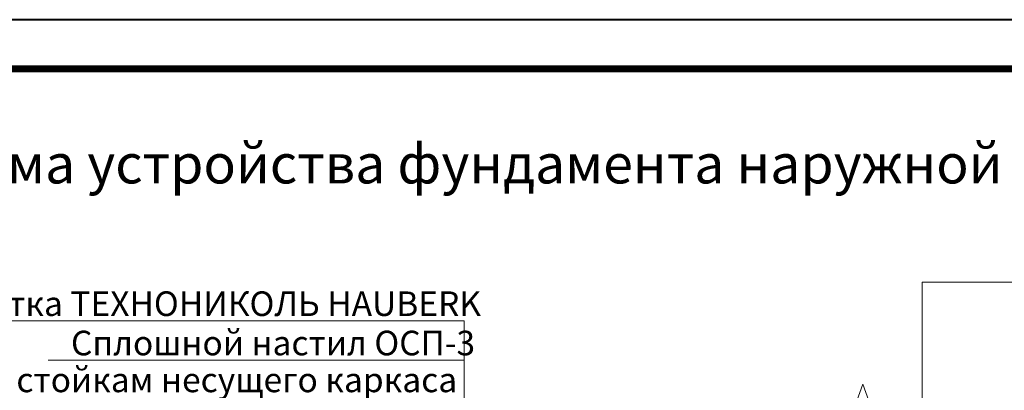
# Model space of a CAD drawing. Units: millimetres. Extents: x -131416 to 15549, y -33835 to 5820.
# Drawn here: x -7847 to -6845, y -26078 to -25701 of the extents above; entities that cross this region are included whole.
import ezdxf
from ezdxf import colors
from ezdxf.entities.mleader import LeaderData, LeaderLine
from ezdxf.enums import TextEntityAlignment as Align
from ezdxf.math import Vec2, Vec3

# ---------------------------------------------------------------- set-up
doc = ezdxf.new("R2010")
doc.units = ezdxf.units.MM
doc.layers.get('0').update_dxf_attribs({"lineweight": 30})
doc.layers.add('FP-XX-МАРКИ ПОМЕЩЕНИЙ', color=250, linetype='Continuous', lineweight=25)
doc.layers.add('TN-АННТОТАЦИИ', color=7, linetype='Continuous', lineweight=20, true_color=0x000000)
doc.layers.add('TN-ТАБЛИЦЫ', color=7, linetype='Continuous', lineweight=40, true_color=0x000000)
doc.styles.add('ПТС-Текст', font='ZwIsocpeur.ttf')
doc.styles.add('ПТС-Текст-Аннотативный', font='ZwIsocpeur.ttf')

# ---------------------------------------------------------------- blocks, each defined once
blk = doc.blocks.new('*U23')
blk.add_lwpolyline([(0, 0), (420, 0), (420, 297), (0, 297)], close=True)
at = {"const_width": 0.7}
blk.add_lwpolyline([(20, 5), (415, 5), (415, 292), (19.99999999999997, 292)], close=True, dxfattribs=at)
at = {"color": 0, "style": 'ПТС-Текст', "flags": 8}
for tag, p, height in [('ФОРМА6_001', (341.775, 11.275), 3.5), ('ФОРМАТ', (397, 1.5), 2.5)]:
    blk.add_attdef(tag, p, '', height=height, dxfattribs=at)
blk.add_attdef('ЛИСТ__', text='', height=2.5, dxfattribs=at).set_placement((410, 9.499999999999954), align=Align.MIDDLE_CENTER)
blk = doc.blocks.new('*U38')
at = {"lineweight": 0}
blk.add_wipeout([(55.01103976299311, -641.8868928423653), (55.01103976299304, 3.637978807091713e-12), (-1577.499161947663, -3.637978807091713e-12), (-1652.4991619472557, 206.06080645815837), (-1802.4991619472362, -206.06080645816655), (-1877.4991619476623, -3.637978807091713e-12), (-3519.1253566442415, -1.1823431123048067e-11), (-3519.1253566448236, -641.88689284253), (-1877.499161947256, -641.8868928436405), (-1802.4991619472373, -847.9476993006829), (-1652.4991619472562, -435.82608638435977), (-1577.4991619472557, -641.8868928436405)], dxfattribs=at).dxf.layer = 'FP-XX-МАРКИ ПОМЕЩЕНИЙ'
at = {"linetype": 'Continuous'}
blk.add_lwpolyline([(-3654.998323894069, -1.701412710576273e-11), (-1877.499161947666, -8.577357045086531e-12), (-1877.499161947258, -1.127190525729834e-09), (-1802.499161947238, -206.0608064581714), (-1652.499161947258, 206.0608064581544), (-1577.499161947258, -1.127160651752331e-09), (200.0000000000002, 1.991598500205736e-14)], dxfattribs=at)
blk = doc.blocks.new('_DotSmall')
at = {"color": 0, "linetype": 'ByBlock', "const_width": 0.5}
blk.add_lwpolyline([(-0.0625, 0, 1), (0.0625, 0, 1)], format="xyb", close=True, dxfattribs=at)

msp = doc.modelspace()

# ---------------------------------------------------------------- block references
at = {"layer": 'TN-ТАБЛИЦЫ', "xscale": 10, "yscale": 10, "zscale": 10}
msp.add_blockref('*U23', (-8847.80405773021, -28671.44593258068), dxfattribs=at)

# ---------------------------------------------------------------- texts
at = {"layer": 'TN-АННТОТАЦИИ', "insert": (-7312.378092755109, -25847.99579397449), "char_height": 40, "width": 1559.261756655077, "attachment_point": 5, "style": 'ПТС-Текст-Аннотативный'}
msp.add_mtext('{\\fISOCPEUR|b1|i0|c204|p34;Схема устройства фундамента наружной стены}', dxfattribs=at)

# ---------------------------------------------------------------- next in the draw order: block references
at = {"layer": 'TN-АННТОТАЦИИ', "xscale": -0.1, "yscale": 0.1, "zscale": 0.1, "rotation": 180}
msp.add_blockref('*U38', (-6808.906898984773, -26092.88227608305), dxfattribs=at)

# ---------------------------------------------------------------- next in the draw order: leaders
at = {"layer": 'TN-АННТОТАЦИИ'}
ml = msp.add_multileader_mtext('Standard', dxfattribs=at)
ml.set_content('Отсечная гидроизоляция ТЕХНОНИКОЛЬ', color=256, style='ПТС-Текст')
ml.set_leader_properties(color=256, linetype='ByLayer', lineweight=-1)
ml.set_arrow_properties(name='DOTSMALL')
ml.build(insert=Vec2(0, 0))
ml.multileader.update_dxf_attribs({"text_left_attachment_type": 6, "text_right_attachment_type": 6, "dogleg_length": 100, "arrow_head_size": 50, "scale": 10})
ctx = ml.context
ctx.base_point, ctx.scale, ctx.char_height, ctx.arrow_head_size, ctx.landing_gap_size, ctx.plane_origin = Vec3(-6686.339263120466, -25968.36074277265), 10, 25, 50, 0, Vec3(-8797.046283366568, -27108.34187100557)
ctx.left_attachment, ctx.right_attachment, ctx.text_align_type = 6, 6, 1
notes = []
notes.append((ctx, [(1, (1, 1, 0), (-6694.518582214923, -25968.36074277265), (1, 0), 8.179319094457314, [(1, [(-6928.716179713678, -26804.53483821213), (-6928.716179713678, -25968.36074277265)], 0, [])])]))
ctx.mtext.insert, ctx.mtext.alignment, ctx.mtext.line_spacing_style, ctx.mtext.flow_direction = Vec3(-6375.714263120466, -25935.86074277265), 2, 2, 5
ml = msp.add_multileader_mtext('Standard', dxfattribs=at)
ml.set_content('Фасадная плитка ТЕХНОНИКОЛЬ HAUBERK', color=256, style='ПТС-Текст')
ml.set_leader_properties(color=256, linetype='ByLayer', lineweight=-1)
ml.set_arrow_properties(name='DOTSMALL')
ml.build(insert=Vec2(0, 0))
ml.multileader.update_dxf_attribs({"text_left_attachment_type": 6, "text_right_attachment_type": 6, "dogleg_length": 100, "arrow_head_size": 50, "scale": 10})
ctx = ml.context
ctx.base_point, ctx.scale, ctx.char_height, ctx.arrow_head_size, ctx.landing_gap_size, ctx.plane_origin = Vec3(-8067.640740141898, -26007.7858585313), 10, 25, 50, 0, Vec3(-5245.528627541551, -26922.80307448873)
ctx.left_attachment, ctx.right_attachment, ctx.text_align_type = 6, 6, 1
notes.append((ctx, [(1, (1, 1, 0), (-7394.461421047441, -26007.7858585313), (-1, 0), 8.179319094457314, [(0, [(-7148.823875750337, -26446.6833637671), (-7394.461421047441, -26446.7884672005)], 0, [])])]))
ctx.mtext.insert, ctx.mtext.alignment, ctx.mtext.line_spacing_style, ctx.mtext.flow_direction = Vec3(-7735.140740141898, -25977.7858585313), 2, 2, 5
ml = msp.add_multileader_mtext('Standard', dxfattribs=at)
ml.set_content('Сплошной настил ОСП-3', color=256, style='ПТС-Текст')
ml.set_leader_properties(color=256, linetype='ByLayer', lineweight=-1)
ml.set_arrow_properties(name='DOTSMALL')
ml.build(insert=Vec2(0, 0))
ml.multileader.update_dxf_attribs({"text_left_attachment_type": 6, "text_right_attachment_type": 6, "dogleg_length": 100, "arrow_head_size": 50, "scale": 10})
ctx = ml.context
ctx.base_point, ctx.scale, ctx.char_height, ctx.arrow_head_size, ctx.landing_gap_size, ctx.plane_origin = Vec3(-7775.140740141898, -26047.7858585313), 10, 25, 50, 0, Vec3(-5245.528627541551, -27002.80307448873)
ctx.left_attachment, ctx.right_attachment, ctx.text_align_type = 6, 6, 1
notes.append((ctx, [(1, (1, 1, 0), (-7394.461421047441, -26047.7858585313), (-1, 0), 8.179319094457314, [(1, [(-7131.858058702763, -26446.63567808282), (-7394.461421047441, -26446.7884672005)], 0, [])])]))
ctx.mtext.insert, ctx.mtext.alignment, ctx.mtext.line_spacing_style, ctx.mtext.flow_direction = Vec3(-7588.890740141898, -26017.7858585313), 2, 2, 5
ml = msp.add_multileader_mtext('Standard', dxfattribs=at)
ml.set_content('Брус 50х50 - шаг по стойкам несущего каркаса', color=256, style='ПТС-Текст')
ml.set_leader_properties(color=256, linetype='ByLayer', lineweight=-1)
ml.set_arrow_properties(name='DOTSMALL')
ml.build(insert=Vec2(0, 0))
ml.multileader.update_dxf_attribs({"text_left_attachment_type": 6, "text_right_attachment_type": 6, "dogleg_length": 100, "arrow_head_size": 50, "scale": 10})
ctx = ml.context
ctx.base_point, ctx.scale, ctx.char_height, ctx.arrow_head_size, ctx.landing_gap_size, ctx.plane_origin = Vec3(-8175.140740141898, -26087.7858585313), 10, 25, 50, 0, Vec3(-5245.528627541551, -27042.80307448873)
ctx.left_attachment, ctx.right_attachment, ctx.text_align_type = 6, 6, 1
notes.append((ctx, [(1, (1, 1, 0), (-7394.461421047441, -26087.7858585313), (-1, 0), 8.179319094457314, [(0, [(-7112.715121037816, -26446.6168754352), (-7394.461421047441, -26446.7884672005)], 0, [])])]))
ctx.mtext.insert, ctx.mtext.alignment, ctx.mtext.line_spacing_style, ctx.mtext.flow_direction = Vec3(-7788.890740141898, -26055.2858585313), 2, 2, 5
for ctx, leaders in notes:
    for number, flags, end, landing, length, lines in leaders:
        leader = LeaderData()
        leader.index, (leader.has_last_leader_line, leader.has_dogleg_vector, leader.attachment_direction) = number, flags
        leader.last_leader_point, leader.dogleg_vector, leader.dogleg_length = Vec3(end), Vec3(landing), length
        for number, points, colour, breaks in lines:
            line = LeaderLine()
            line.index, line.vertices, line.color, line.breaks = number, Vec3.list(points), colors.encode_raw_color(colour), breaks
            leader.lines.append(line)
        ctx.leaders.append(leader)

doc.saveas('drawing.dxf')
